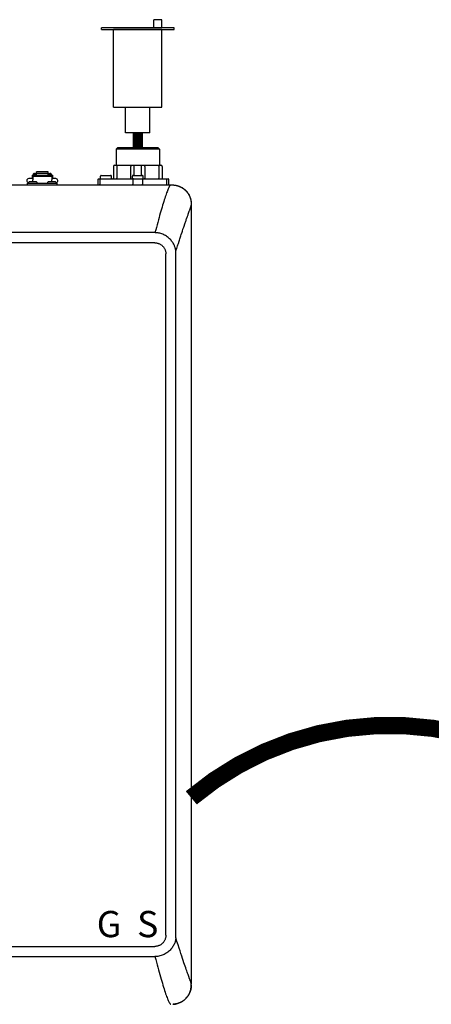
# Model space of a CAD drawing. Units: inches. Extents: x -137 to 121, y -46 to 133.
# Drawn here: x -4 to 8, y 26 to 55 of the extents above; entities that cross this region are included whole.
import ezdxf
from ezdxf.enums import TextEntityAlignment as Align

# ---------------------------------------------------------------- set-up
doc = ezdxf.new("R2010")
doc.units = ezdxf.units.IN
doc.header["$MEASUREMENT"] = 0
doc.linetypes.add('DOTX2', pattern=[0.5, 0, -0.5])
doc.layers.add('menote', color=7, linetype='Continuous')
doc.styles.add('Navien', font='arial.ttf')

# ---------------------------------------------------------------- blocks, each defined once
blk = doc.blocks.new('Air Vent')
at = {"color": 2}
for p, q in [((-0.703, 3.287), (-0.463, 3.287)), ((-0.703, 3.047), (-0.703, 3.287)), ((-0.463, 3.047), (-0.463, 3.287)), ((-1.055, 3), (-1.055, 3.047)), ((-1.055, 3.047), (1.055, 3.047)), ((1.055, 3), (-1.055, 3)), ((-0.703, 2.25), (-0.703, 3)), ((-0.703, 3), (0.703, 3)), ((0.703, 0.75), (0.703, 3)), ((1.055, 3), (1.055, 3.047)), ((-0.703, 0.75), (-0.703, 2.25)), ((0.703, 0.75), (-0.703, 0.75)), ((-0.352, 0), (-0.352, 0.75)), ((0.352, 0), (0.352, 0.75)), ((-0.352, 0), (0.352, 0))]:
    blk.add_line(p, q, dxfattribs=at)
blk = doc.blocks.new('NHB-H (55-80-110-150)')
at = {"color": 9, "linetype": 'Continuous'}
for p, q in [((-0.236, 26.41), (-0.275, 26.371)), ((-0.275, 26.371), (-0.275, 25.899)), ((0.983, 26.371), (-0.275, 26.371)), ((0.944, 26.41), (-0.236, 26.41)), ((0.944, 26.41), (0.983, 26.371)), ((0.983, 26.371), (0.983, 25.899)), ((-0.354, 25.86), (-0.354, 25.525)), ((-0.315, 25.899), (1.022, 25.899)), ((-0.256, 25.86), (-0.256, 25.525)), ((0.153, 25.525), (0.153, 25.86)), ((0.251, 25.604), (0.251, 25.899)), ((0.457, 25.899), (0.457, 25.604)), ((0.555, 25.86), (0.555, 25.525)), ((0.963, 25.86), (0.963, 25.525)), ((1.062, 25.86), (1.062, 25.525)), ((-2.693, 25.514), (-2.811, 25.514)), ((-2.713, 25.612), (-2.713, 25.514)), ((-2.713, 25.612), (-2.693, 25.612)), ((-2.693, 25.612), (-2.693, 25.477)), ((-2.693, 25.611), (-2.143, 25.611)), ((-2.693, 25.578), (-2.143, 25.578)), ((-2.693, 25.419), (-2.693, 25.477)), ((-2.687, 25.635), (-2.687, 25.611)), ((-2.687, 25.635), (-2.64, 25.635)), ((-2.64, 25.664), (-2.585, 25.664)), ((-2.64, 25.635), (-2.64, 25.611)), ((-2.634, 25.62), (-2.64, 25.62)), ((-2.634, 25.641), (-2.634, 25.611)), ((-2.634, 25.641), (-2.587, 25.641)), ((-2.587, 25.611), (-2.587, 25.641)), ((-2.585, 25.62), (-2.587, 25.62)), ((-2.585, 25.611), (-2.585, 25.704)), ((-2.251, 25.704), (-2.585, 25.704)), ((-2.251, 25.664), (-2.585, 25.664)), ((-2.251, 25.611), (-2.251, 25.704)), ((-2.251, 25.664), (-2.196, 25.664)), ((-2.251, 25.62), (-2.249, 25.62)), ((-2.249, 25.641), (-2.249, 25.611)), ((-2.249, 25.641), (-2.202, 25.641)), ((-2.202, 25.611), (-2.202, 25.641)), ((-2.202, 25.62), (-2.196, 25.62)), ((-2.196, 25.635), (-2.196, 25.611)), ((-2.196, 25.635), (-2.149, 25.635)), ((-2.149, 25.635), (-2.149, 25.611)), ((-2.143, 25.612), (-2.143, 25.477)), ((-2.143, 25.612), (-2.123, 25.612)), ((-2.025, 25.514), (-2.143, 25.514)), ((-2.143, 25.419), (-2.143, 25.477)), ((-2.123, 25.612), (-2.123, 25.514)), ((-0.803, 25.486), (-0.803, 25.348)), ((-0.784, 25.506), (1.239, 25.506)), ((-0.746, 25.486), (-0.746, 25.348)), ((-0.727, 25.514), (-0.727, 25.584)), ((-0.708, 25.604), (-0.433, 25.604)), ((-0.413, 25.514), (-0.413, 25.584)), ((0.197, 25.514), (0.197, 25.584)), ((0.215, 25.486), (0.215, 25.348)), ((0.216, 25.604), (0.491, 25.604)), ((0.493, 25.486), (0.493, 25.348)), ((0.511, 25.514), (0.511, 25.584)), ((1.201, 25.348), (1.201, 25.486)), ((1.258, 25.348), (1.258, 25.486)), ((-2.851, 25.329), (-2.851, 25.376)), ((-2.851, 25.376), (-1.986, 25.376)), ((-2.819, 25.384), (-2.819, 25.392)), ((-2.817, 25.398), (-2.798, 25.417)), ((-2.594, 25.419), (-2.792, 25.419)), ((-2.57, 25.398), (-2.589, 25.417)), ((-2.567, 25.384), (-2.567, 25.392)), ((-2.269, 25.384), (-2.269, 25.392)), ((-2.266, 25.398), (-2.247, 25.417)), ((-2.044, 25.419), (-2.242, 25.419)), ((-2.019, 25.398), (-2.038, 25.417)), ((-2.017, 25.384), (-2.017, 25.392)), ((-1.986, 25.329), (-1.986, 25.376))]:
    blk.add_line(p, q, dxfattribs=at)
at = {"linetype": 'Continuous'}
for p, q in [((-14.882, 25.329), (1.317, 25.329)), ((1.907, 24.739), (1.907, 2.131)), ((1.819, 24.478), (1.841, 24.536)), ((0.845, 23.943), (-14.339, 23.943)), ((0.845, 23.943), (0.853, 23.943)), ((0.845, 23.649), (-14.331, 23.649)), ((1.171, 3.546), (1.171, 23.324)), ((1.46, 3.546), (1.46, 23.324)), ((-14.331, 3.221), (0.845, 3.221)), ((-14.331, 2.927), (0.853, 2.927)), ((1.859, 2.283), (1.833, 2.353))]:
    blk.add_line(p, q, dxfattribs=at)
at = {"color": 9, "linetype": 'Continuous'}
for points in [[(-0.236, 25.899), (-0.239, 25.898), (-0.242, 25.897), (-0.245, 25.895), (-0.247, 25.891), (-0.25, 25.887), (-0.252, 25.883), (-0.253, 25.877), (-0.255, 25.872), (-0.255, 25.866), (-0.256, 25.86)], [(0.172, 25.899), (0.169, 25.898), (0.166, 25.897), (0.163, 25.895), (0.161, 25.891), (0.158, 25.887), (0.156, 25.883), (0.155, 25.877), (0.154, 25.872), (0.153, 25.866), (0.153, 25.86)], [(0.535, 25.899), (0.538, 25.898), (0.541, 25.897), (0.544, 25.895), (0.547, 25.891), (0.549, 25.887), (0.551, 25.883), (0.553, 25.877), (0.554, 25.872), (0.555, 25.866), (0.555, 25.86)], [(0.944, 25.899), (0.947, 25.898), (0.95, 25.897), (0.953, 25.895), (0.955, 25.891), (0.958, 25.887), (0.96, 25.883), (0.961, 25.877), (0.962, 25.872), (0.963, 25.866), (0.963, 25.86)], [(-2.64, 25.664), (-2.646, 25.664), (-2.651, 25.663), (-2.656, 25.661), (-2.661, 25.66), (-2.665, 25.657), (-2.67, 25.654), (-2.674, 25.651), (-2.677, 25.648), (-2.68, 25.644), (-2.683, 25.639), (-2.684, 25.635)], [(-2.152, 25.635), (-2.153, 25.639), (-2.156, 25.644), (-2.159, 25.648), (-2.163, 25.651), (-2.167, 25.654), (-2.171, 25.657), (-2.175, 25.66), (-2.18, 25.661), (-2.185, 25.663), (-2.191, 25.664), (-2.196, 25.664)], [(-0.732, 25.506), (-0.734, 25.505), (-0.737, 25.504), (-0.739, 25.502), (-0.742, 25.5), (-0.743, 25.497), (-0.745, 25.494), (-0.745, 25.49), (-0.746, 25.486)], [(-0.265, 25.506), (-0.263, 25.506), (-0.262, 25.507), (-0.26, 25.509), (-0.258, 25.511), (-0.257, 25.514), (-0.256, 25.518), (-0.256, 25.522), (-0.256, 25.525)], [(0.143, 25.506), (0.145, 25.506), (0.147, 25.507), (0.148, 25.509), (0.15, 25.511), (0.151, 25.514), (0.152, 25.518), (0.152, 25.522), (0.153, 25.525)], [(0.229, 25.506), (0.226, 25.505), (0.223, 25.504), (0.221, 25.502), (0.219, 25.5), (0.217, 25.497), (0.216, 25.494), (0.215, 25.49), (0.215, 25.486)], [(0.479, 25.506), (0.482, 25.505), (0.484, 25.504), (0.487, 25.502), (0.489, 25.5), (0.491, 25.497), (0.492, 25.494), (0.493, 25.49), (0.493, 25.486)], [(0.565, 25.506), (0.563, 25.506), (0.561, 25.507), (0.559, 25.509), (0.558, 25.511), (0.557, 25.514), (0.556, 25.518), (0.555, 25.522), (0.555, 25.525)], [(0.973, 25.506), (0.971, 25.506), (0.969, 25.507), (0.968, 25.509), (0.966, 25.511), (0.965, 25.514), (0.964, 25.518), (0.963, 25.522), (0.963, 25.525)], [(1.187, 25.506), (1.189, 25.505), (1.192, 25.504), (1.194, 25.502), (1.197, 25.5), (1.198, 25.497), (1.2, 25.494), (1.2, 25.49), (1.201, 25.486)], [(-0.739, 25.332), (-0.742, 25.335), (-0.743, 25.338), (-0.745, 25.341), (-0.745, 25.345), (-0.746, 25.348)], [(-0.732, 25.329), (-0.734, 25.329), (-0.737, 25.33), (-0.739, 25.332)], [(0.229, 25.329), (0.226, 25.329), (0.223, 25.33), (0.221, 25.332), (0.219, 25.335), (0.217, 25.338), (0.216, 25.341), (0.215, 25.345), (0.215, 25.348)], [(0.479, 25.329), (0.482, 25.329), (0.484, 25.33), (0.487, 25.332), (0.489, 25.335), (0.491, 25.338), (0.492, 25.341), (0.493, 25.345), (0.493, 25.348)], [(1.187, 25.329), (1.189, 25.329), (1.192, 25.33), (1.194, 25.332), (1.197, 25.335), (1.198, 25.338), (1.2, 25.341), (1.2, 25.345), (1.201, 25.348)]]:
    blk.add_lwpolyline(points, dxfattribs=at)
at = {"linetype": 'Continuous'}
for points in [[(1.317, 25.329), (1.316, 25.329), (1.314, 25.328), (1.311, 25.327), (1.307, 25.325), (1.303, 25.322), (1.297, 25.317), (1.291, 25.311), (1.285, 25.303), (1.278, 25.293), (1.27, 25.281), (1.262, 25.267), (1.254, 25.251), (1.245, 25.232), (1.235, 25.211), (1.225, 25.187), (1.214, 25.16), (1.203, 25.13), (1.191, 25.098), (1.178, 25.062), (1.165, 25.024), (1.151, 24.982), (1.136, 24.939), (1.122, 24.892), (1.106, 24.843), (1.091, 24.793), (1.075, 24.74), (1.059, 24.685), (1.042, 24.628), (1.025, 24.569), (1.007, 24.507), (0.989, 24.444), (0.971, 24.379), (0.952, 24.311), (0.933, 24.242), (0.914, 24.17), (0.894, 24.096), (0.874, 24.02), (0.853, 23.943)], [(1.317, 25.329), (1.352, 25.328), (1.365, 25.328)], [(1.365, 25.328), (1.385, 25.327), (1.417, 25.324), (1.448, 25.32), (1.478, 25.314), (1.506, 25.306), (1.534, 25.297), (1.56, 25.287), (1.586, 25.276), (1.611, 25.264), (1.635, 25.251), (1.658, 25.236), (1.681, 25.221), (1.703, 25.204), (1.725, 25.186), (1.745, 25.166), (1.764, 25.146), (1.782, 25.125), (1.799, 25.103), (1.815, 25.08), (1.829, 25.057), (1.842, 25.033), (1.855, 25.008), (1.866, 24.982), (1.876, 24.955), (1.884, 24.928), (1.892, 24.899), (1.898, 24.87), (1.903, 24.839), (1.905, 24.807), (1.907, 24.774), (1.907, 24.739)], [(1.377, 25.328), (1.384, 25.327), (1.391, 25.327), (1.398, 25.326), (1.405, 25.326), (1.412, 25.325), (1.419, 25.324), (1.426, 25.323), (1.433, 25.322), (1.439, 25.321), (1.446, 25.32), (1.453, 25.319), (1.46, 25.318), (1.467, 25.316), (1.473, 25.315), (1.48, 25.313), (1.487, 25.312), (1.494, 25.31), (1.501, 25.308), (1.509, 25.305), (1.517, 25.303), (1.526, 25.3), (1.534, 25.297), (1.544, 25.294), (1.553, 25.29), (1.563, 25.286), (1.574, 25.282), (1.584, 25.277), (1.595, 25.272), (1.606, 25.267), (1.617, 25.261), (1.628, 25.255), (1.639, 25.249), (1.65, 25.242), (1.661, 25.235), (1.672, 25.227), (1.683, 25.219), (1.694, 25.211), (1.705, 25.202), (1.716, 25.193), (1.726, 25.184), (1.737, 25.175), (1.746, 25.165), (1.756, 25.155), (1.766, 25.144), (1.775, 25.134), (1.784, 25.123), (1.792, 25.112), (1.8, 25.101), (1.808, 25.09), (1.816, 25.078), (1.823, 25.066), (1.83, 25.054), (1.837, 25.042), (1.844, 25.03), (1.85, 25.017), (1.856, 25.005), (1.862, 24.992), (1.867, 24.979), (1.872, 24.966), (1.877, 24.953), (1.881, 24.94), (1.885, 24.927), (1.889, 24.913), (1.892, 24.899), (1.895, 24.886), (1.898, 24.872), (1.9, 24.859), (1.902, 24.845), (1.903, 24.832), (1.904, 24.818), (1.905, 24.804), (1.906, 24.789), (1.907, 24.773), (1.907, 24.756), (1.907, 24.739)], [(1.841, 24.536), (1.85, 24.562), (1.859, 24.585)], [(1.859, 24.585), (1.862, 24.595), (1.87, 24.615)], [(1.87, 24.615), (1.873, 24.625), (1.877, 24.635), (1.88, 24.644), (1.883, 24.653), (1.886, 24.661), (1.889, 24.669), (1.891, 24.676), (1.894, 24.683), (1.896, 24.689), (1.898, 24.696), (1.899, 24.701), (1.901, 24.707), (1.902, 24.712), (1.903, 24.717), (1.904, 24.721), (1.905, 24.725), (1.906, 24.728), (1.906, 24.731), (1.906, 24.733), (1.907, 24.735), (1.907, 24.737), (1.907, 24.738), (1.907, 24.739), (1.907, 24.739)], [(1.72, 24.197), (1.729, 24.224), (1.737, 24.248), (1.746, 24.273), (1.755, 24.298), (1.763, 24.321), (1.771, 24.344), (1.787, 24.389)], [(1.787, 24.389), (1.794, 24.408), (1.8, 24.426), (1.807, 24.445), (1.814, 24.463), (1.819, 24.478)], [(1.617, 23.889), (1.639, 23.956), (1.648, 23.985), (1.667, 24.04)], [(1.667, 24.04), (1.676, 24.068), (1.687, 24.1), (1.698, 24.133), (1.72, 24.197)], [(0.962, 23.931), (0.942, 23.935), (0.922, 23.938), (0.904, 23.94), (0.886, 23.942), (0.869, 23.942), (0.853, 23.943)], [(1.459, 23.4), (1.458, 23.411), (1.457, 23.425), (1.455, 23.441), (1.452, 23.458), (1.45, 23.47), (1.447, 23.482), (1.443, 23.497), (1.438, 23.514), (1.432, 23.533), (1.424, 23.554), (1.416, 23.573), (1.407, 23.592), (1.397, 23.612), (1.384, 23.633), (1.371, 23.655), (1.355, 23.678), (1.338, 23.7), (1.32, 23.722), (1.301, 23.744), (1.28, 23.765), (1.258, 23.785), (1.234, 23.805), (1.21, 23.823), (1.186, 23.84), (1.16, 23.856), (1.133, 23.871), (1.106, 23.884), (1.078, 23.896), (1.05, 23.907), (1.021, 23.917), (0.992, 23.925), (0.962, 23.931)], [(1.532, 23.628), (1.554, 23.697), (1.564, 23.728), (1.574, 23.759), (1.584, 23.79), (1.595, 23.821), (1.605, 23.855), (1.617, 23.889)], [(0.845, 23.649), (0.863, 23.649), (0.88, 23.647), (0.898, 23.645), (0.916, 23.641), (0.934, 23.637), (0.951, 23.631), (0.969, 23.625), (0.986, 23.617), (1.002, 23.609), (1.018, 23.599), (1.033, 23.589), (1.048, 23.578), (1.062, 23.567), (1.075, 23.554), (1.087, 23.541), (1.099, 23.527), (1.11, 23.512), (1.121, 23.497), (1.13, 23.481), (1.139, 23.464), (1.146, 23.447), (1.153, 23.43), (1.158, 23.412), (1.163, 23.394), (1.167, 23.376), (1.169, 23.358), (1.17, 23.341), (1.171, 23.324)], [(1.459, 23.4), (1.472, 23.44), (1.485, 23.479), (1.51, 23.559)], [(1.51, 23.559), (1.521, 23.594), (1.532, 23.628)], [(1.46, 23.324), (1.46, 23.336), (1.46, 23.349), (1.46, 23.362), (1.46, 23.374), (1.459, 23.387), (1.459, 23.4)], [(1.171, 3.546), (1.17, 3.529), (1.169, 3.511), (1.166, 3.494), (1.163, 3.476), (1.158, 3.458), (1.153, 3.441), (1.146, 3.423), (1.139, 3.406), (1.13, 3.39), (1.121, 3.374), (1.111, 3.359), (1.1, 3.344), (1.088, 3.33), (1.076, 3.317), (1.063, 3.304), (1.049, 3.293), (1.034, 3.282), (1.019, 3.271), (1.003, 3.262), (0.986, 3.253), (0.969, 3.246), (0.951, 3.239), (0.934, 3.233), (0.916, 3.229), (0.898, 3.225), (0.88, 3.223), (0.863, 3.222), (0.845, 3.221)], [(1.457, 3.447), (1.454, 3.423), (1.45, 3.398), (1.444, 3.374), (1.437, 3.35), (1.429, 3.327), (1.419, 3.304), (1.408, 3.281), (1.396, 3.257), (1.382, 3.233), (1.367, 3.209), (1.35, 3.186), (1.333, 3.163), (1.314, 3.141), (1.293, 3.118), (1.271, 3.097), (1.248, 3.077), (1.224, 3.057), (1.199, 3.039), (1.174, 3.022), (1.147, 3.006), (1.12, 2.992), (1.092, 2.979), (1.061, 2.966), (1.03, 2.955), (0.999, 2.946), (0.968, 2.939), (0.937, 2.934), (0.907, 2.93), (0.879, 2.928), (0.853, 2.927)], [(1.459, 3.47), (1.459, 3.467), (1.459, 3.463), (1.458, 3.459), (1.458, 3.455), (1.458, 3.451), (1.457, 3.447)], [(1.459, 3.47), (1.459, 3.483), (1.46, 3.496), (1.46, 3.508), (1.46, 3.521), (1.46, 3.534), (1.46, 3.546)], [(1.833, 2.353), (1.823, 2.381), (1.813, 2.41), (1.801, 2.442), (1.789, 2.476), (1.775, 2.514), (1.761, 2.554), (1.746, 2.598), (1.729, 2.645), (1.712, 2.696), (1.693, 2.75), (1.674, 2.809), (1.653, 2.872), (1.63, 2.94), (1.606, 3.013), (1.581, 3.092), (1.553, 3.176), (1.524, 3.267), (1.493, 3.365), (1.459, 3.47)], [(0.853, 2.927), (0.875, 2.846), (0.896, 2.767), (0.917, 2.69), (0.937, 2.616), (0.957, 2.543), (0.976, 2.473), (0.995, 2.405), (1.014, 2.339), (1.032, 2.275), (1.05, 2.214), (1.068, 2.155), (1.085, 2.098), (1.101, 2.044), (1.117, 1.992), (1.133, 1.942), (1.149, 1.894), (1.163, 1.85), (1.178, 1.809), (1.191, 1.771), (1.204, 1.736), (1.216, 1.705), (1.227, 1.677), (1.238, 1.652), (1.248, 1.631), (1.258, 1.612), (1.266, 1.596), (1.274, 1.582), (1.282, 1.571), (1.289, 1.562), (1.296, 1.555), (1.301, 1.549), (1.306, 1.546), (1.311, 1.543), (1.314, 1.542)], [(1.373, 1.542), (1.385, 1.543), (1.418, 1.546), (1.448, 1.55), (1.478, 1.556), (1.506, 1.564), (1.533, 1.572), (1.56, 1.582), (1.585, 1.593), (1.61, 1.606), (1.634, 1.619), (1.658, 1.633), (1.681, 1.649), (1.703, 1.666), (1.724, 1.684), (1.744, 1.703), (1.764, 1.723), (1.782, 1.745), (1.799, 1.767), (1.814, 1.79), (1.829, 1.813), (1.842, 1.837), (1.854, 1.862), (1.866, 1.888), (1.876, 1.914), (1.884, 1.942), (1.892, 1.97), (1.898, 2), (1.902, 2.031), (1.905, 2.063), (1.907, 2.096), (1.907, 2.131)], [(1.907, 2.097), (1.907, 2.095), (1.906, 2.087), (1.906, 2.079), (1.906, 2.071), (1.905, 2.064), (1.905, 2.057), (1.904, 2.05), (1.904, 2.043), (1.903, 2.036), (1.902, 2.029), (1.901, 2.023), (1.901, 2.016), (1.9, 2.009), (1.898, 2.002), (1.897, 1.995), (1.896, 1.988), (1.894, 1.982), (1.893, 1.975), (1.891, 1.968), (1.89, 1.961), (1.888, 1.954), (1.886, 1.947), (1.884, 1.939), (1.881, 1.931), (1.878, 1.923), (1.875, 1.914), (1.872, 1.904), (1.868, 1.895), (1.864, 1.885), (1.86, 1.875), (1.855, 1.864), (1.85, 1.853), (1.845, 1.843), (1.839, 1.832), (1.833, 1.82), (1.827, 1.809), (1.82, 1.798), (1.813, 1.787), (1.805, 1.776), (1.797, 1.765), (1.789, 1.754), (1.78, 1.743), (1.772, 1.732), (1.762, 1.722), (1.753, 1.712), (1.743, 1.702), (1.733, 1.692), (1.723, 1.683), (1.712, 1.674), (1.701, 1.665), (1.69, 1.656), (1.679, 1.648), (1.668, 1.64), (1.656, 1.632), (1.644, 1.625), (1.632, 1.618), (1.62, 1.611), (1.608, 1.604), (1.595, 1.598), (1.583, 1.592), (1.57, 1.587), (1.557, 1.581), (1.544, 1.576), (1.531, 1.572), (1.518, 1.567), (1.505, 1.563), (1.491, 1.56), (1.478, 1.556), (1.464, 1.553), (1.45, 1.551), (1.437, 1.548), (1.423, 1.546), (1.41, 1.545), (1.396, 1.544), (1.382, 1.543), (1.378, 1.543)], [(1.907, 2.131), (1.907, 2.132), (1.907, 2.135), (1.906, 2.139), (1.905, 2.145), (1.904, 2.152), (1.901, 2.161), (1.898, 2.172), (1.895, 2.183), (1.89, 2.197), (1.885, 2.211), (1.88, 2.227), (1.874, 2.244), (1.867, 2.263), (1.859, 2.283)]]:
    blk.add_lwpolyline(points, dxfattribs=at)
at = {"color": 9, "linetype": 'Continuous'}
for centre, radius, start, end in [((-0.315, 25.86), 0.0393, 90, 180), ((1.022, 25.86), 0.0393, 0, 90), ((-2.811, 25.455), 0.059, 90, 263.2589), ((-2.025, 25.455), 0.059, 276.7411, 90), ((-0.784, 25.486), 0.0197, 90, 180), ((-0.708, 25.584), 0.0197, 90, 180), ((-0.72, 25.514), 0.00786, 180, 270), ((-0.433, 25.584), 0.0197, 0, 90), ((-0.421, 25.514), 0.00786, 270, 0), ((-0.374, 25.525), 0.0197, 270, 0), ((0.216, 25.584), 0.0197, 90, 180), ((0.204, 25.514), 0.00786, 180, 270), ((0.491, 25.584), 0.0197, 0, 90), ((0.503, 25.514), 0.00786, 270, 0), ((1.081, 25.525), 0.0197, 180, 270), ((1.239, 25.486), 0.0197, 0, 90), ((-2.811, 25.392), 0.00786, 135, 180), ((-2.811, 25.384), 0.00786, 180, 270), ((-2.792, 25.411), 0.00786, 90, 135), ((-2.594, 25.411), 0.00786, 45, 90), ((-2.575, 25.384), 0.00786, 270, 0), ((-2.575, 25.392), 0.00786, 0, 45), ((-2.261, 25.392), 0.00786, 135, 180), ((-2.261, 25.384), 0.00786, 180, 270), ((-2.242, 25.411), 0.00786, 90, 135), ((-2.044, 25.411), 0.00786, 45, 90), ((-2.025, 25.384), 0.00786, 270, 0), ((-2.025, 25.392), 0.00786, 0, 45), ((-0.784, 25.348), 0.0197, 180, 258.75), ((1.239, 25.348), 0.0197, 270, 0)]:
    blk.add_arc(centre, radius, start, end, dxfattribs=at)
at = {"style": 'Navien'}
for s, p in [('G', (-0.479, 3.871)), ('S', (0.643, 3.871))]:
    blk.add_text(s, height=0.762, dxfattribs=at).set_placement(p, align=Align.MIDDLE_CENTER)

msp = doc.modelspace()

# ---------------------------------------------------------------- linework, layer by layer
at = {"color": 2, "linetype": 'DOTX2', "ltscale": 0.05, "const_width": 0.5}
msp.add_lwpolyline([(12.551, 32.483, 0.365039), (1.016, 32.483)], format="xyb", dxfattribs=at)
at = {"layer": 'menote', "const_width": 0.3}
msp.add_lwpolyline([(-0.537, 51.358), (-0.537, 51.786)], dxfattribs=at)

# ---------------------------------------------------------------- block references
msp.add_blockref('NHB-H (55-80-110-150)', (-0.891, 24.948))
at = {"layer": 'menote', "xscale": -1, "rotation": 1.000000002804313e-05}
msp.add_blockref('Air Vent', (-0.537, 51.786), dxfattribs=at)

doc.saveas('drawing.dxf')
